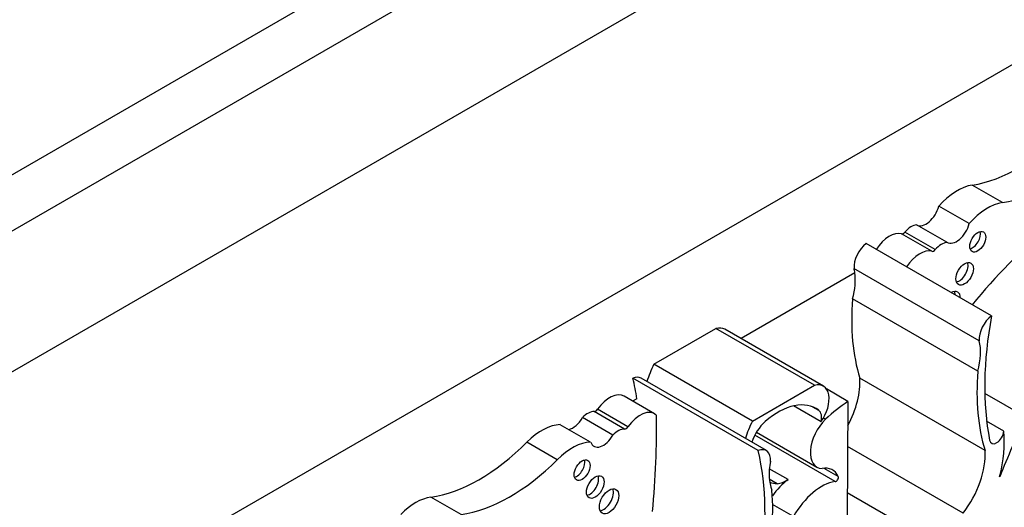
# Model space of a CAD drawing. Units: millimetres. Extents: x 0 to 744, y 0 to 1164.
# Drawn here: x 671 to 685, y 245 to 252 of the extents above; entities that cross this region are included whole.
import ezdxf
from ezdxf import colors
from ezdxf.entities.mleader import LeaderData, LeaderLine
from ezdxf.math import Vec2, Vec3

# ---------------------------------------------------------------- set-up
doc = ezdxf.new("R2010")
doc.units = ezdxf.units.MM
doc.layers.add('DV7_Défaut', color=7, linetype='Continuous')
doc.layers.add('Défaut', color=7, linetype='Continuous')

# ---------------------------------------------------------------- blocks, each defined once
blk = doc.blocks.new('_DOT')
at = {"color": 0}
blk.add_line((0, 0), (-1, 0), dxfattribs=at)
at = {"color": 0, "const_width": 0.333}
blk.add_lwpolyline([(-0.1665, 0, 1), (0.1665, 0, 1)], format="xyb", close=True, dxfattribs=at)
blk = doc.blocks.new('SE6')
at = {"layer": 'DV7_Défaut', "color": 7, "linetype": 'Continuous'}
for p, q in [((663.81, 245.662), (692.801, 262.401)), ((692.801, 261.584), (664.517, 245.254)), ((666.285, 244.234), (694.569, 260.564)), ((670.209, 242.58), (690.645, 254.379)), ((685.434, 249.445), (684.994, 249.7)), ((684.95, 249.14), (684.51, 249.394)), ((684.458, 248.763), (684.018, 249.017)), ((684.627, 248.869), (684.187, 249.123)), ((684.409, 248.739), (683.969, 248.993)), ((685.273, 247.801), (683.456, 248.85)), ((683.291, 248.426), (681.639, 247.472)), ((685.096, 247.441), (683.278, 248.49)), ((685.075, 246.998), (683.257, 248.048)), ((680.376, 247.099), (681.276, 247.618)), ((682.704, 246.794), (681.276, 247.618)), ((682.834, 246.783), (681.406, 247.607)), ((681.804, 246.274), (680.376, 247.099)), ((681.888, 245.847), (680.071, 246.896)), ((682.007, 245.848), (680.189, 246.897)), ((685.181, 245.847), (683.363, 246.897)), ((681.804, 246.274), (682.704, 246.794)), ((683.191, 246.56), (682.879, 246.741)), ((680.385, 246.381), (679.945, 246.635)), ((680.127, 246.599), (680.067, 246.565)), ((685.766, 246.335), (685.176, 246.676)), ((679.998, 246.192), (679.558, 246.446)), ((682.8, 246.263), (682.399, 246.494)), ((682.766, 246.431), (682.683, 246.479)), ((683.191, 246.56), (683.177, 244.873)), ((679.78, 246.071), (679.34, 246.325)), ((679.949, 246.16), (679.509, 246.414)), ((682.867, 246.302), (682.836, 246.319)), ((679.457, 245.969), (679.017, 246.223)), ((685.453, 246.127), (685.203, 246.272)), ((683.004, 245.397), (681.84, 246.069)), ((681.863, 246.112), (682.74, 245.606)), ((678.973, 245.715), (678.533, 245.969)), ((684.86, 244.938), (683.186, 245.905)), ((682.321, 245.427), (682.05, 245.584)), ((683.05, 245.472), (682.847, 245.589)), ((682.164, 245.365), (682.05, 245.431)), ((677.578, 244.918), (677.138, 245.172)), ((684.619, 244.404), (683.18, 245.235)), ((682.402, 244.891), (682.098, 245.066))]:
    blk.add_line(p, q, dxfattribs=at)
for centre, major_axis, start_param, end_param in [((685.682, 252.247), (-1.404, -2.431), 0.43162, 1.149699), ((686.122, 251.992), (-1.404, -2.431), 0.43162, 1.149699), ((684.778, 248.899), (0.441, 0.764), 0.43162, 1.22999), ((685.218, 248.645), (0.441, 0.764), 0.43162, 1.22999), ((684.325, 249.36), (0.137, 0.238), 3.130836, 5.169938), ((684.766, 249.106), (0.137, 0.238), 3.130836, 5.169938), ((683.793, 248.613), (0.211, 0.366), 0.154756, 1.482754), ((683.996, 249.052), (-0.0325, -0.0563), 0.154756, 1.27278), ((684.11, 248.87), (0.139, 0.241), 0.384885, 1.27278), ((684.996, 248.922), (-0.082, -0.142), 0.493141, 2.648452), ((686.849, 245.207), (2.687, 4.654), 0.986905, 1.295877), ((684.55, 248.615), (0.139, 0.241), 0.384885, 1.27278), ((683.483, 248.631), (-0.145, -0.251), 4.057211, 5.594639), ((684.233, 248.359), (0.211, 0.366), 0.154756, 1.482754), ((684.436, 248.797), (-0.0325, -0.0563), 0.154756, 1.27278), ((684.806, 248.457), (-0.09, -0.156), 0.448341, 2.693252), ((682.684, 247.97), (0.434, 0.752), 5.131881, 5.647126), ((682.684, 247.97), (0.434, 0.752), -0.63606, -0.533558), ((684.683, 247.974), (-0.1, -0.173), 2.387294, 3.895891), ((684.605, 248.019), (-0.1, -0.173), 2.387294, 2.740887), ((685.978, 249.323), (-1.933, -3.347), 5.404132, 5.792613), ((685.3, 247.581), (-0.145, -0.251), 4.057211, 5.594639), ((688.751, 248.844), (-2.529, -4.38), 5.262034, 5.697655), ((681.203, 247.257), (-0.202, -0.35), 3.141593, 3.669328), ((684.501, 246.921), (0.434, 0.752), 5.131881, 5.749628), ((680.843, 246.907), (-0.434, -0.752), 4.789948, 5.109526), ((687.796, 248.274), (-1.933, -3.347), 5.404132, 5.792613), ((680.044, 246.646), (-0.145, -0.251), 3.141593, 3.79677), ((676.594, 243.924), (2.529, 4.38), -0.630845, -0.549645), ((682.688, 246.448), (-0.479, -0.83), 1.617573, 2.430926), ((682.631, 246.432), (-0.202, -0.35), 1.414803, 3.669328), ((679.734, 246.269), (-0.211, -0.366), 3.141593, 4.557632), ((682.177, 245.506), (-0.549, -0.952), 3.065653, 4.171544), ((679.531, 246.473), (-0.0325, -0.0563), 0.298016, 1.41604), ((680.174, 246.015), (-0.211, -0.366), 3.011787, 4.557632), ((682.646, 246.235), (0.115, 0.199), 5.167773, 6.236784), ((683.283, 245.027), (0.973, 1.686), 0.852273, 1.093035), ((679.201, 246.402), (0.137, 0.238), 3.599141, 4.723145), ((679.417, 246.16), (0.139, 0.241), 0.298016, 1.185911), ((672.082, 241.323), (5.891, 10.204), -0.904028, -0.761483), ((682.97, 246.005), (0.23, 0.399), 1.10912, 3.433397), ((692.68, 244.561), (-6.03, -10.444), -1.410866, -1.33135), ((678.749, 245.418), (0.441, 0.764), 0.340806, 1.139177), ((679.857, 245.906), (0.139, 0.241), 0.298016, 1.185911), ((679.971, 246.219), (-0.0325, -0.0563), 0.298016, 1.41604), ((682.271, 246.083), (-0.434, -0.752), 4.789948, 5.109526), ((682.07, 245.984), (0.211, 0.365), 1.063649, 1.935413), ((679.642, 246.148), (0.137, 0.238), 2.684044, 4.723145), ((685.349, 246.082), (0.074, 0.129), 2.533592, 5.378074), ((684.086, 245.202), (0.971, 1.681), 5.184055, 5.583948), ((677.845, 247.722), (-1.404, -2.431), 0.421097, 1.139177), ((679.189, 245.164), (0.441, 0.764), 0.340806, 1.139177), ((681.862, 245.596), (-0.145, -0.251), 2.259343, 3.79677), ((678.285, 247.468), (-1.404, -2.431), 0.421097, 1.139177), ((679.256, 245.608), (-0.082, -0.142), 0.493141, 2.648452), ((678.411, 242.874), (2.529, 4.38), 5.29792, 5.73354), ((684.505, 245.399), (-0.479, -0.83), 1.337206, 2.430926), ((682.66, 245.858), (-0.434, -0.752), 5.245947, 5.863693), ((682.694, 245.09), (-0.274, -0.475), 2.763041, 3.606533), ((679.446, 245.362), (-0.09, -0.156), 0.448341, 2.693252), ((682.416, 244.834), (0.402, 0.696), 0.951855, 1.388355), ((682.299, 245.846), (-0.265, -0.459), 0.419383, 0.846193), ((683.019, 245.44), (-0.0233, -0.0404), 0.29776, 2.763041), ((679.647, 245.156), (-0.1, -0.173), 0.400705, 2.740887), ((682.859, 247.088), (0.947, 1.64), 3.28378, 3.381864), ((682.809, 244.67), (-0.401, -0.695), 3.576286, 4.727359), ((676.921, 244.391), (0.43, 0.744), 0.421097, 1.149699), ((679.366, 243.407), (1.933, 3.347), 5.202962, 5.591442)]:
    blk.add_ellipse(centre, major_axis=major_axis, ratio=0.57735, start_param=start_param, end_param=end_param, dxfattribs=at)
for centre, major_axis in [((685.074, 248.877), (-0.082, -0.142)), ((684.884, 248.412), (-0.09, -0.156)), ((679.334, 245.563), (-0.082, -0.142)), ((679.524, 245.318), (-0.09, -0.156)), ((679.725, 245.111), (-0.1, -0.173))]:
    blk.add_ellipse(centre, major_axis=major_axis, ratio=0.57735, dxfattribs=at)

msp = doc.modelspace()

# ---------------------------------------------------------------- block references
at = {"layer": 'Défaut'}
msp.add_blockref('SE6', (0, 0), dxfattribs=at)

# ---------------------------------------------------------------- leaders
at = {"layer": 'Défaut', "color": 7, "linetype": 'Continuous'}
ml = msp.add_multileader_mtext('Standard', dxfattribs=at)
ml.set_content('{\\pxsm0.9;\\fSolid Edge ISO|b1||i0||c0|p34;\\W1.;05/07/2016\\P}', color=256)
ml.set_leader_properties()
ml.set_arrow_properties(name='DOT')
ml.build(insert=Vec2(0, 0))
ml.multileader.update_dxf_attribs({"leader_type": 0, "dogleg_length": 0, "arrow_head_size": 12})
ctx = ml.context
ctx.base_point, ctx.char_height, ctx.arrow_head_size, ctx.landing_gap_size = Vec3(656.602, 1156.973), 12, 12, 4.2
notes = []
notes.append((ctx, [(0, (0, 0, 0), (0, 0), (1, 0), 1, [])]))
ctx.mtext.insert = Vec3(658.602, 1163.093)
for ctx, leaders in notes:
    for number, flags, end, landing, length, lines in leaders:
        leader = LeaderData()
        leader.index, (leader.has_last_leader_line, leader.has_dogleg_vector, leader.attachment_direction) = number, flags
        leader.last_leader_point, leader.dogleg_vector, leader.dogleg_length = Vec3(end), Vec3(landing), length
        for number, points, colour, breaks in lines:
            line = LeaderLine()
            line.index, line.vertices, line.color, line.breaks = number, Vec3.list(points), colors.encode_raw_color(colour), breaks
            leader.lines.append(line)
        ctx.leaders.append(leader)

doc.saveas('drawing.dxf')
